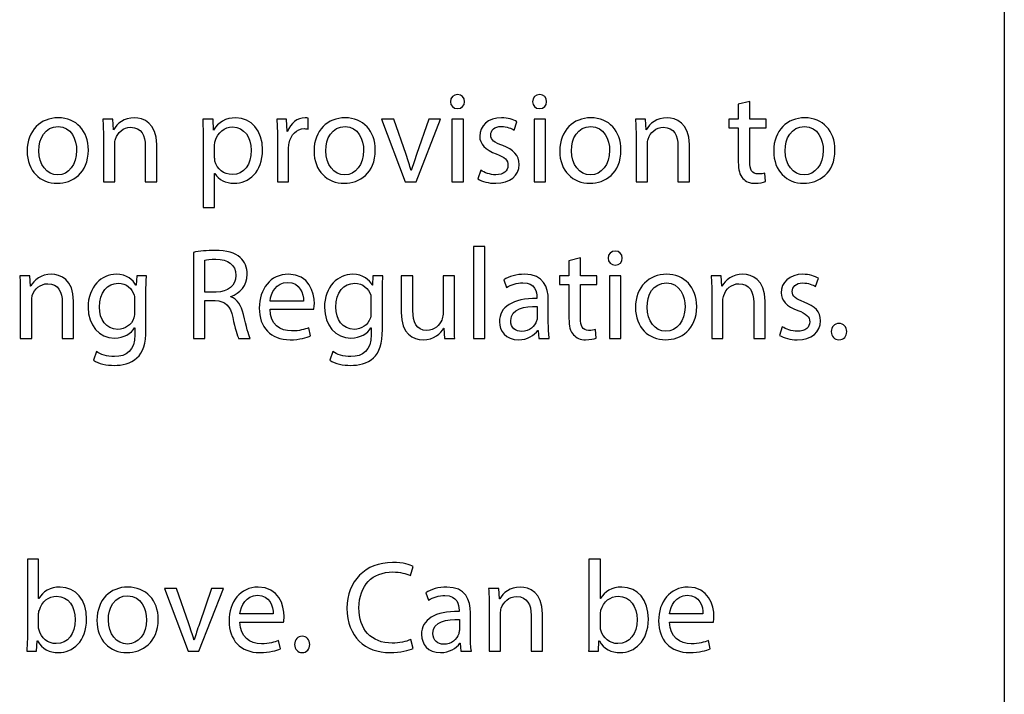
# Model space of a CAD drawing. Units: millimetres. Extents: x 10 to 1179, y 10 to 831.
# Drawn here: x 1147 to 1179, y 76 to 98 of the extents above; entities that cross this region are included whole.
import ezdxf

# ---------------------------------------------------------------- set-up
doc = ezdxf.new("R2010")
doc.units = ezdxf.units.MM
doc.layers.get('0').update_dxf_attribs({"linetype": 'CONTINUOUS'})

msp = doc.modelspace()

# ---------------------------------------------------------------- linework, layer by layer
at = {"color": 0}
for p, q in [((1179.17, 831.173), (1179.17, 10.1768)), ((1179.17, 151.491), (1179.17, 10.1768)), ((1161.41, 95.3752), (1161.41, 95.3752)), ((1164.08, 95.3752), (1164.08, 95.3752)), ((1170.9, 95.1548), (1170.53, 95.0613)), ((1170.53, 95.0613), (1170.53, 94.5706)), ((1170.9, 94.5706), (1170.9, 95.1548)), ((1148.44, 94.6203), (1148.44, 94.6203)), ((1150.21, 94.5706), (1149.89, 94.5706)), ((1150.24, 94.2344), (1150.21, 94.5706)), ((1153.47, 94.5706), (1153.14, 94.5706)), ((1153.48, 94.2234), (1153.47, 94.5706)), ((1155.86, 94.5706), (1155.54, 94.5706)), ((1155.88, 94.1737), (1155.86, 94.5706)), ((1156.56, 94.2566), (1156.56, 94.6037)), ((1157.76, 94.6203), (1157.76, 94.6203)), ((1158.94, 94.5706), (1159.71, 92.5368)), ((1159.34, 94.5706), (1158.94, 94.5706)), ((1159.74, 93.4297), (1159.34, 94.5706)), ((1160.07, 92.5368), (1160.86, 94.5706)), ((1160.48, 94.5706), (1160.08, 93.4297)), ((1160.86, 94.5706), (1160.48, 94.5706)), ((1161.6, 94.5706), (1161.23, 94.5706)), ((1161.23, 94.5706), (1161.23, 92.5368)), ((1161.6, 92.5368), (1161.6, 94.5706)), ((1163.25, 94.2234), (1163.34, 94.4933)), ((1164.27, 94.5706), (1163.9, 94.5706)), ((1163.9, 94.5706), (1163.9, 92.5368)), ((1164.27, 92.5368), (1164.27, 94.5706)), ((1165.74, 94.6203), (1165.74, 94.6203)), ((1167.52, 94.5706), (1167.19, 94.5706)), ((1167.54, 94.2344), (1167.52, 94.5706)), ((1170.53, 94.5706), (1170.22, 94.5706)), ((1170.22, 94.5706), (1170.22, 94.2894)), ((1171.43, 94.5706), (1170.9, 94.5706)), ((1171.43, 94.2894), (1171.43, 94.5706)), ((1172.69, 94.6203), (1172.69, 94.6203)), ((1148.44, 94.3391), (1148.44, 94.3391)), ((1150.24, 94.2344), (1150.24, 94.2344)), ((1153.49, 94.2234), (1153.48, 94.2234)), ((1155.89, 94.1737), (1155.88, 94.1737)), ((1157.76, 94.3391), (1157.76, 94.3391)), ((1165.74, 94.3391), (1165.74, 94.3391)), ((1167.54, 94.2344), (1167.54, 94.2344)), ((1170.22, 94.2894), (1170.53, 94.2894)), ((1170.53, 94.2894), (1170.53, 93.1817)), ((1170.9, 93.1926), (1170.9, 94.2894)), ((1170.9, 94.2894), (1171.43, 94.2894)), ((1172.68, 94.3391), (1172.68, 94.3391)), ((1149.91, 94.0195), (1149.91, 92.5368)), ((1150.28, 92.5368), (1150.28, 93.7602)), ((1151.27, 93.7108), (1151.27, 92.5368)), ((1151.64, 92.5368), (1151.64, 93.7493)), ((1153.15, 93.9091), (1153.15, 91.7042)), ((1153.52, 93.3633), (1153.52, 93.7161)), ((1155.56, 93.9366), (1155.56, 92.5368)), ((1167.21, 94.0195), (1167.21, 92.5368)), ((1167.58, 92.5368), (1167.58, 93.7602)), ((1168.57, 93.7108), (1168.57, 92.5368)), ((1168.94, 92.5368), (1168.94, 93.7493)), ((1155.92, 92.5368), (1155.92, 93.6226)), ((1153.52, 91.7042), (1153.52, 92.8123)), ((1153.52, 92.8123), (1153.53, 92.8123)), ((1159.91, 92.9058), (1159.9, 92.9058)), ((1162.17, 92.9171), (1162.07, 92.6359)), ((1171.41, 92.5477), (1171.39, 92.8232)), ((1149.91, 92.5368), (1150.28, 92.5368)), ((1151.27, 92.5368), (1151.64, 92.5368)), ((1155.56, 92.5368), (1155.92, 92.5368)), ((1159.71, 92.5368), (1160.07, 92.5368)), ((1161.23, 92.5368), (1161.6, 92.5368)), ((1163.9, 92.5368), (1164.27, 92.5368)), ((1167.21, 92.5368), (1167.58, 92.5368)), ((1168.57, 92.5368), (1168.94, 92.5368)), ((1153.15, 91.7042), (1153.52, 91.7042)), ((1152.83, 90.2504), (1152.83, 87.4557)), ((1162.3, 90.4434), (1161.93, 90.4434)), ((1161.93, 90.4434), (1161.93, 87.4557)), ((1162.3, 87.4557), (1162.3, 90.4434)), ((1166.53, 90.2945), (1166.53, 90.2945)), ((1153.2, 88.9607), (1153.2, 89.9968)), ((1165.4, 90.074), (1165.03, 89.9806)), ((1165.03, 89.9806), (1165.03, 89.4898)), ((1165.4, 89.4898), (1165.4, 90.074)), ((1147.52, 89.4898), (1147.19, 89.4898)), ((1147.54, 89.1536), (1147.52, 89.4898)), ((1150.99, 89.4898), (1150.97, 89.1868)), ((1151.31, 89.4898), (1150.99, 89.4898)), ((1158.66, 89.4898), (1158.65, 89.1868)), ((1158.99, 89.4898), (1158.66, 89.4898)), ((1159.96, 89.4898), (1159.58, 89.4898)), ((1159.58, 89.4898), (1159.58, 88.2992)), ((1159.96, 88.3652), (1159.96, 89.4898)), ((1161.31, 89.4898), (1160.94, 89.4898)), ((1160.94, 89.4898), (1160.94, 88.2442)), ((1161.31, 88.0124), (1161.31, 89.4898)), ((1162.91, 89.3576), (1163, 89.1148)), ((1165.03, 89.4898), (1164.72, 89.4898)), ((1164.72, 89.4898), (1164.72, 89.2087)), ((1165.93, 89.4898), (1165.4, 89.4898)), ((1165.93, 89.2087), (1165.93, 89.4898)), ((1166.72, 89.4898), (1166.35, 89.4898)), ((1166.35, 89.4898), (1166.35, 87.4557)), ((1166.72, 87.4557), (1166.72, 89.4898)), ((1168.2, 89.5396), (1168.2, 89.5396)), ((1168.2, 89.2584), (1168.2, 89.2584)), ((1169.97, 89.4898), (1169.65, 89.4898)), ((1169.99, 89.1536), (1169.97, 89.4898)), ((1173.04, 89.1427), (1173.13, 89.4126)), ((1147.21, 88.9385), (1147.21, 87.4557)), ((1147.55, 89.1536), (1147.54, 89.1536)), ((1150.97, 89.1868), (1150.96, 89.1868)), ((1151.29, 87.7478), (1151.29, 88.9332)), ((1153.57, 88.9607), (1153.2, 88.9607)), ((1158.65, 89.1868), (1158.64, 89.1868)), ((1158.97, 87.7478), (1158.97, 88.9332)), ((1164.72, 89.2087), (1165.03, 89.2087)), ((1165.03, 89.2087), (1165.03, 88.1006)), ((1165.4, 88.1119), (1165.4, 89.2087)), ((1165.4, 89.2087), (1165.93, 89.2087)), ((1169.67, 88.9385), (1169.67, 87.4557)), ((1170, 89.1536), (1169.99, 89.1536)), ((1147.58, 87.4557), (1147.58, 88.6795)), ((1148.57, 88.6298), (1148.57, 87.4557)), ((1148.94, 87.4557), (1148.94, 88.6686)), ((1150.92, 88.6905), (1150.92, 88.3211)), ((1153.2, 87.4557), (1153.2, 88.6852)), ((1153.2, 88.6852), (1153.54, 88.6852)), ((1154.05, 88.8062), (1154.05, 88.8175)), ((1156.41, 88.6686), (1155.32, 88.6686)), ((1158.6, 88.6905), (1158.6, 88.3211)), ((1163.99, 88.7952), (1163.99, 88.7511)), ((1164.36, 87.9408), (1164.36, 88.707)), ((1170.03, 87.4557), (1170.03, 88.6795)), ((1171.03, 88.6298), (1171.03, 87.4557)), ((1171.4, 87.4557), (1171.4, 88.6686)), ((1155.32, 88.404), (1156.74, 88.404)), ((1164, 88.4922), (1164, 88.1394)), ((1150.92, 87.8032), (1150.93, 87.8032)), ((1150.93, 87.8032), (1150.93, 87.5771)), ((1156.64, 87.5386), (1156.58, 87.8032)), ((1158.6, 87.8032), (1158.61, 87.8032)), ((1158.61, 87.8032), (1158.61, 87.5771)), ((1160.96, 87.7866), (1160.97, 87.7866)), ((1160.97, 87.7866), (1160.99, 87.4557)), ((1164.02, 87.715), (1164.03, 87.715)), ((1164.03, 87.715), (1164.05, 87.4557)), ((1165.91, 87.467), (1165.89, 87.7425)), ((1171.96, 87.836), (1171.87, 87.5552)), ((1147.21, 87.4557), (1147.58, 87.4557)), ((1148.57, 87.4557), (1148.94, 87.4557)), ((1152.83, 87.4557), (1153.2, 87.4557)), ((1154.3, 87.4557), (1154.68, 87.4557)), ((1160.99, 87.4557), (1161.32, 87.4557)), ((1161.93, 87.4557), (1162.3, 87.4557)), ((1164.05, 87.4557), (1164.39, 87.4557)), ((1166.35, 87.4557), (1166.72, 87.4557)), ((1169.67, 87.4557), (1170.03, 87.4557)), ((1171.03, 87.4557), (1171.4, 87.4557)), ((1173.8, 87.4116), (1173.8, 87.4116)), ((1149.68, 87.026), (1149.59, 86.7449)), ((1157.36, 87.026), (1157.26, 86.7449)), ((1147.8, 80.2845), (1147.44, 80.2845)), ((1147.44, 80.2845), (1147.44, 77.8207)), ((1147.8, 79.0056), (1147.8, 80.2845)), ((1166.05, 80.2845), (1165.68, 80.2845)), ((1165.68, 80.2845), (1165.68, 77.8207)), ((1166.05, 79.0056), (1166.05, 80.2845)), ((1159.88, 79.7553), (1159.97, 80.053)), ((1150.7, 79.3806), (1150.7, 79.3806)), ((1151.89, 79.3309), (1152.66, 77.2968)), ((1152.28, 79.3309), (1151.89, 79.3309)), ((1152.68, 78.19), (1152.28, 79.3309)), ((1153.01, 77.2968), (1153.81, 79.3309)), ((1153.42, 79.3309), (1153.03, 78.19)), ((1153.81, 79.3309), (1153.42, 79.3309)), ((1162.75, 79.3309), (1162.42, 79.3309)), ((1162.77, 78.9947), (1162.75, 79.3309)), ((1147.81, 79.0056), (1147.8, 79.0056)), ((1150.7, 79.0995), (1150.7, 79.0995)), ((1160.38, 79.1986), (1160.47, 78.9563)), ((1162.78, 78.9947), (1162.77, 78.9947)), ((1166.06, 79.0056), (1166.05, 79.0056)), ((1162.44, 78.7799), (1162.44, 77.2968)), ((1147.8, 78.1128), (1147.8, 78.4765)), ((1155.42, 78.5096), (1154.34, 78.5096)), ((1161.46, 78.6363), (1161.46, 78.5922)), ((1161.83, 77.7819), (1161.83, 78.5481)), ((1162.81, 77.2968), (1162.81, 78.5206)), ((1163.8, 78.4712), (1163.8, 77.2968)), ((1164.17, 77.2968), (1164.17, 78.5096)), ((1166.05, 78.1128), (1166.05, 78.4765)), ((1169.38, 78.5096), (1168.3, 78.5096)), ((1154.34, 78.2451), (1155.76, 78.2451)), ((1161.47, 78.3332), (1161.47, 77.9805)), ((1168.3, 78.2451), (1169.72, 78.2451)), ((1147.74, 77.2968), (1147.76, 77.6333)), ((1147.76, 77.6333), (1147.77, 77.6333)), ((1152.86, 77.6661), (1152.85, 77.6661)), ((1155.66, 77.3797), (1155.6, 77.6443)), ((1159.97, 77.3906), (1159.89, 77.6774)), ((1161.49, 77.5561), (1161.5, 77.5561)), ((1161.5, 77.5561), (1161.52, 77.2968)), ((1165.99, 77.2968), (1166, 77.6333)), ((1166, 77.6333), (1166.02, 77.6333)), ((1169.62, 77.3797), (1169.56, 77.6443)), ((1147.42, 77.2968), (1147.74, 77.2968)), ((1152.66, 77.2968), (1153.01, 77.2968)), ((1156.36, 77.2527), (1156.36, 77.2527)), ((1161.52, 77.2968), (1161.86, 77.2968)), ((1162.44, 77.2968), (1162.81, 77.2968)), ((1163.8, 77.2968), (1164.17, 77.2968)), ((1165.67, 77.2968), (1165.99, 77.2968))]:
    msp.add_line(p, q, dxfattribs=at)
for points in [[(1161.41, 95.3752), (1161.28, 95.3752), (1161.18, 95.2761), (1161.18, 95.1438)], [(1161.64, 95.1438), (1161.64, 95.2761), (1161.55, 95.3752), (1161.41, 95.3752)], [(1164.08, 95.3752), (1163.94, 95.3752), (1163.85, 95.2761), (1163.85, 95.1438)], [(1164.3, 95.1438), (1164.3, 95.2761), (1164.22, 95.3752), (1164.08, 95.3752)], [(1161.18, 95.1438), (1161.18, 95.0172), (1161.27, 94.918), (1161.41, 94.918)], [(1161.41, 94.918), (1161.55, 94.918), (1161.64, 95.0172), (1161.64, 95.1438)], [(1163.85, 95.1438), (1163.85, 95.0172), (1163.94, 94.918), (1164.07, 94.918)], [(1164.07, 94.918), (1164.22, 94.918), (1164.31, 95.0172), (1164.3, 95.1438)], [(1148.44, 94.6203), (1147.88, 94.6203), (1147.43, 94.2178), (1147.43, 93.5397)], [(1149.42, 93.5729), (1149.42, 94.1959), (1149.03, 94.6203), (1148.44, 94.6203)], [(1149.89, 94.5706), (1149.9, 94.4051), (1149.91, 94.2287), (1149.91, 94.0195)], [(1150.92, 94.6203), (1150.58, 94.6203), (1150.35, 94.4273), (1150.24, 94.2344)], [(1151.64, 93.7493), (1151.64, 94.4492), (1151.2, 94.6203), (1150.92, 94.6203)], [(1153.14, 94.5706), (1153.14, 94.3776), (1153.15, 94.1684), (1153.15, 93.9091)], [(1154.21, 94.6203), (1153.88, 94.6203), (1153.64, 94.4714), (1153.49, 94.2234)], [(1155.08, 93.5838), (1155.08, 94.2012), (1154.71, 94.6203), (1154.21, 94.6203)], [(1155.54, 94.5706), (1155.56, 94.3832), (1155.56, 94.1793), (1155.56, 93.9366)], [(1156.46, 94.6203), (1156.21, 94.6203), (1155.99, 94.4439), (1155.89, 94.1737)], [(1156.56, 94.6037), (1156.53, 94.6146), (1156.5, 94.6203), (1156.46, 94.6203)], [(1157.76, 94.6203), (1157.2, 94.6203), (1156.75, 94.2178), (1156.75, 93.5397)], [(1158.74, 93.5729), (1158.74, 94.1959), (1158.35, 94.6203), (1157.76, 94.6203)], [(1162.84, 94.6203), (1162.4, 94.6203), (1162.13, 94.3501), (1162.13, 94.0195)], [(1163.34, 94.4933), (1163.22, 94.5596), (1163.04, 94.6203), (1162.84, 94.6203)], [(1165.74, 94.6203), (1165.18, 94.6203), (1164.73, 94.2178), (1164.73, 93.5397)], [(1166.72, 93.5729), (1166.72, 94.1959), (1166.33, 94.6203), (1165.74, 94.6203)], [(1167.19, 94.5706), (1167.2, 94.4051), (1167.21, 94.2287), (1167.21, 94.0195)], [(1168.22, 94.6203), (1167.88, 94.6203), (1167.65, 94.4273), (1167.54, 94.2344)], [(1168.94, 93.7493), (1168.94, 94.4492), (1168.5, 94.6203), (1168.22, 94.6203)], [(1172.69, 94.6203), (1172.13, 94.6203), (1171.68, 94.2178), (1171.68, 93.5397)], [(1173.67, 93.5729), (1173.67, 94.1959), (1173.27, 94.6203), (1172.69, 94.6203)], [(1147.81, 93.551), (1147.81, 93.9366), (1148, 94.3391), (1148.44, 94.3391)], [(1148.44, 94.3391), (1148.87, 94.3391), (1149.04, 93.9038), (1149.04, 93.5563)], [(1150.3, 93.9313), (1150.37, 94.1405), (1150.55, 94.3116), (1150.79, 94.3116)], [(1150.79, 94.3116), (1151.15, 94.3116), (1151.27, 94.0361), (1151.27, 93.7108)], [(1153.54, 93.865), (1153.62, 94.1405), (1153.85, 94.3225), (1154.1, 94.3225)], [(1154.1, 94.3225), (1154.49, 94.3225), (1154.71, 93.9754), (1154.71, 93.5673)], [(1155.94, 93.7934), (1155.99, 94.0689), (1156.18, 94.2675), (1156.44, 94.2675)], [(1156.44, 94.2675), (1156.49, 94.2675), (1156.53, 94.2675), (1156.56, 94.2566)], [(1157.13, 93.551), (1157.13, 93.9366), (1157.32, 94.3391), (1157.76, 94.3391)], [(1157.76, 94.3391), (1158.19, 94.3391), (1158.36, 93.9038), (1158.36, 93.5563)], [(1162.49, 94.0636), (1162.49, 94.2125), (1162.61, 94.3391), (1162.83, 94.3391)], [(1162.88, 93.7161), (1162.61, 93.8209), (1162.49, 93.8925), (1162.49, 94.0636)], [(1162.83, 94.3391), (1163.02, 94.3391), (1163.16, 94.2728), (1163.25, 94.2234)], [(1165.11, 93.551), (1165.11, 93.9366), (1165.3, 94.3391), (1165.74, 94.3391)], [(1165.74, 94.3391), (1166.17, 94.3391), (1166.35, 93.9038), (1166.35, 93.5563)], [(1167.6, 93.9313), (1167.67, 94.1405), (1167.85, 94.3116), (1168.1, 94.3116)], [(1168.1, 94.3116), (1168.45, 94.3116), (1168.57, 94.0361), (1168.57, 93.7108)], [(1172.05, 93.551), (1172.05, 93.9366), (1172.24, 94.3391), (1172.68, 94.3391)], [(1172.68, 94.3391), (1173.12, 94.3391), (1173.29, 93.9038), (1173.29, 93.5563)], [(1150.28, 93.7602), (1150.28, 93.8209), (1150.28, 93.8872), (1150.3, 93.9313)], [(1153.52, 93.7161), (1153.52, 93.7659), (1153.53, 93.8209), (1153.54, 93.865)], [(1155.92, 93.6226), (1155.92, 93.6833), (1155.93, 93.7436), (1155.94, 93.7934)], [(1162.13, 94.0195), (1162.13, 93.7768), (1162.31, 93.5729), (1162.67, 93.4462)], [(1163.41, 93.1044), (1163.41, 93.4074), (1163.23, 93.5838), (1162.88, 93.7161)], [(1167.58, 93.7602), (1167.58, 93.8209), (1167.58, 93.8872), (1167.6, 93.9313)], [(1147.43, 93.5397), (1147.43, 92.8949), (1147.86, 92.4927), (1148.41, 92.4927)], [(1148.43, 92.7682), (1148.06, 92.7682), (1147.81, 93.1044), (1147.81, 93.551)], [(1148.41, 92.4927), (1148.9, 92.4927), (1149.42, 92.8176), (1149.42, 93.5729)], [(1149.04, 93.5563), (1149.04, 93.0988), (1148.78, 92.7682), (1148.43, 92.7682)], [(1154.71, 93.5673), (1154.71, 93.0988), (1154.48, 92.7791), (1154.09, 92.7791)], [(1154.15, 92.4927), (1154.63, 92.4927), (1155.08, 92.8508), (1155.08, 93.5838)], [(1156.75, 93.5397), (1156.75, 92.8949), (1157.18, 92.4927), (1157.73, 92.4927)], [(1157.75, 92.7682), (1157.38, 92.7682), (1157.13, 93.1044), (1157.13, 93.551)], [(1157.73, 92.4927), (1158.22, 92.4927), (1158.74, 92.8176), (1158.74, 93.5729)], [(1158.36, 93.5563), (1158.36, 93.0988), (1158.1, 92.7682), (1157.75, 92.7682)], [(1159.9, 92.9058), (1159.86, 93.0769), (1159.8, 93.2423), (1159.74, 93.4297)], [(1160.08, 93.4297), (1160.01, 93.2423), (1159.96, 93.0769), (1159.91, 92.9058)], [(1162.67, 93.4462), (1162.95, 93.3415), (1163.05, 93.2476), (1163.05, 93.0712)], [(1164.73, 93.5397), (1164.73, 92.8949), (1165.16, 92.4927), (1165.71, 92.4927)], [(1165.73, 92.7682), (1165.36, 92.7682), (1165.11, 93.1044), (1165.11, 93.551)], [(1165.71, 92.4927), (1166.2, 92.4927), (1166.72, 92.8176), (1166.72, 93.5729)], [(1166.35, 93.5563), (1166.35, 93.0988), (1166.08, 92.7682), (1165.73, 92.7682)], [(1171.68, 93.5397), (1171.68, 92.8949), (1172.1, 92.4927), (1172.65, 92.4927)], [(1172.67, 92.7682), (1172.31, 92.7682), (1172.05, 93.1044), (1172.05, 93.551)], [(1172.65, 92.4927), (1173.14, 92.4927), (1173.67, 92.8176), (1173.67, 93.5729)], [(1173.29, 93.5563), (1173.29, 93.0988), (1173.02, 92.7682), (1172.67, 92.7682)], [(1153.53, 93.2145), (1153.53, 93.2586), (1153.52, 93.3083), (1153.52, 93.3633)], [(1154.09, 92.7791), (1153.82, 92.7791), (1153.6, 92.9555), (1153.53, 93.2145)], [(1162.65, 92.4927), (1163.13, 92.4927), (1163.41, 92.746), (1163.41, 93.1044)], [(1163.05, 93.0712), (1163.05, 92.9005), (1162.92, 92.7682), (1162.65, 92.7682)], [(1170.53, 93.1817), (1170.53, 92.939), (1170.57, 92.7573), (1170.68, 92.6525)], [(1171.18, 92.7957), (1170.97, 92.7957), (1170.9, 92.939), (1170.9, 93.1926)], [(1153.53, 92.8123), (1153.65, 92.6084), (1153.88, 92.4927), (1154.15, 92.4927)], [(1162.65, 92.7682), (1162.47, 92.7682), (1162.28, 92.8455), (1162.17, 92.9171)], [(1171.39, 92.8232), (1171.34, 92.8123), (1171.27, 92.7957), (1171.18, 92.7957)], [(1162.07, 92.6359), (1162.22, 92.5477), (1162.42, 92.4927), (1162.65, 92.4927)], [(1170.68, 92.6525), (1170.77, 92.5477), (1170.9, 92.4927), (1171.08, 92.4927)], [(1171.08, 92.4927), (1171.22, 92.4927), (1171.34, 92.5146), (1171.41, 92.5477)], [(1153.53, 90.3111), (1153.28, 90.3111), (1153.02, 90.2892), (1152.83, 90.2504)], [(1154.35, 90.0797), (1154.18, 90.2395), (1153.92, 90.3111), (1153.53, 90.3111)], [(1166.53, 90.2945), (1166.4, 90.2945), (1166.3, 90.1954), (1166.3, 90.0631)], [(1166.76, 90.0631), (1166.76, 90.1954), (1166.67, 90.2945), (1166.53, 90.2945)], [(1153.2, 89.9968), (1153.26, 90.0134), (1153.38, 90.0299), (1153.56, 90.0299)], [(1153.56, 90.0299), (1153.95, 90.0247), (1154.21, 89.8645), (1154.21, 89.5008)], [(1154.58, 89.5396), (1154.58, 89.7601), (1154.5, 89.9527), (1154.35, 90.0797)], [(1166.3, 90.0631), (1166.3, 89.9365), (1166.4, 89.837), (1166.53, 89.837)], [(1166.53, 89.837), (1166.67, 89.837), (1166.77, 89.9365), (1166.76, 90.0631)], [(1147.19, 89.4898), (1147.21, 89.3244), (1147.21, 89.148), (1147.21, 88.9385)], [(1148.22, 89.5396), (1147.89, 89.5396), (1147.65, 89.3466), (1147.55, 89.1536)], [(1147.6, 88.8503), (1147.67, 89.0598), (1147.85, 89.2309), (1148.1, 89.2309)], [(1148.1, 89.2309), (1148.45, 89.2309), (1148.57, 88.955), (1148.57, 88.6298)], [(1148.94, 88.6686), (1148.94, 89.3685), (1148.51, 89.5396), (1148.22, 89.5396)], [(1150.32, 89.5396), (1149.86, 89.5396), (1149.41, 89.148), (1149.41, 88.459)], [(1149.78, 88.4756), (1149.78, 88.9497), (1150.04, 89.2471), (1150.39, 89.2471)], [(1150.96, 89.1868), (1150.87, 89.3519), (1150.68, 89.5396), (1150.32, 89.5396)], [(1150.39, 89.2471), (1150.66, 89.2471), (1150.84, 89.0707), (1150.91, 88.8559)], [(1151.29, 88.9332), (1151.29, 89.1812), (1151.3, 89.3466), (1151.31, 89.4898)], [(1154.21, 89.5008), (1154.21, 89.1755), (1153.96, 88.9607), (1153.57, 88.9607)], [(1154.05, 88.8175), (1154.34, 88.9166), (1154.58, 89.1702), (1154.58, 89.5396)], [(1155.92, 89.5396), (1155.33, 89.5396), (1154.97, 89.0545), (1154.97, 88.4424)], [(1155.32, 88.6686), (1155.35, 88.9275), (1155.52, 89.275), (1155.89, 89.275)], [(1155.89, 89.275), (1156.3, 89.275), (1156.41, 88.9056), (1156.41, 88.6686)], [(1156.76, 88.5804), (1156.76, 88.955), (1156.59, 89.5396), (1155.92, 89.5396)], [(1158, 89.5396), (1157.54, 89.5396), (1157.09, 89.148), (1157.09, 88.459)], [(1157.46, 88.4756), (1157.46, 88.9497), (1157.71, 89.2471), (1158.07, 89.2471)], [(1158.64, 89.1868), (1158.55, 89.3519), (1158.35, 89.5396), (1158, 89.5396)], [(1158.07, 89.2471), (1158.34, 89.2471), (1158.52, 89.0707), (1158.59, 88.8559)], [(1158.97, 88.9332), (1158.97, 89.1812), (1158.98, 89.3466), (1158.99, 89.4898)], [(1163.59, 89.5396), (1163.33, 89.5396), (1163.08, 89.4676), (1162.91, 89.3576)], [(1163, 89.1148), (1163.15, 89.203), (1163.34, 89.2637), (1163.53, 89.2637)], [(1163.53, 89.2637), (1163.94, 89.2637), (1163.99, 88.9607), (1163.99, 88.7952)], [(1164.36, 88.707), (1164.36, 89.1148), (1164.21, 89.5396), (1163.59, 89.5396)], [(1168.2, 89.5396), (1167.64, 89.5396), (1167.19, 89.1371), (1167.19, 88.459)], [(1167.57, 88.47), (1167.57, 88.8559), (1167.75, 89.2584), (1168.2, 89.2584)], [(1169.18, 88.4922), (1169.18, 89.1148), (1168.78, 89.5396), (1168.2, 89.5396)], [(1168.2, 89.2584), (1168.63, 89.2584), (1168.8, 88.8227), (1168.8, 88.4756)], [(1169.65, 89.4898), (1169.66, 89.3244), (1169.67, 89.148), (1169.67, 88.9385)], [(1170.68, 89.5396), (1170.34, 89.5396), (1170.11, 89.3466), (1170, 89.1536)], [(1170.06, 88.8503), (1170.12, 89.0598), (1170.31, 89.2309), (1170.55, 89.2309)], [(1170.55, 89.2309), (1170.9, 89.2309), (1171.03, 88.955), (1171.03, 88.6298)], [(1171.4, 88.6686), (1171.4, 89.3685), (1170.96, 89.5396), (1170.68, 89.5396)], [(1172.63, 89.5396), (1172.19, 89.5396), (1171.92, 89.2694), (1171.92, 88.9385)], [(1172.28, 88.9825), (1172.28, 89.1314), (1172.4, 89.2584), (1172.62, 89.2584)], [(1172.62, 89.2584), (1172.81, 89.2584), (1172.95, 89.1921), (1173.04, 89.1427)], [(1173.13, 89.4126), (1173.02, 89.4789), (1172.83, 89.5396), (1172.63, 89.5396)], [(1171.92, 88.9385), (1171.92, 88.6961), (1172.1, 88.4922), (1172.46, 88.3652)], [(1172.67, 88.6354), (1172.4, 88.7402), (1172.28, 88.8118), (1172.28, 88.9825)], [(1147.58, 88.6795), (1147.58, 88.7402), (1147.59, 88.8062), (1147.6, 88.8503)], [(1150.91, 88.8559), (1150.92, 88.8062), (1150.92, 88.7511), (1150.92, 88.6905)], [(1153.54, 88.6852), (1153.87, 88.6686), (1154.03, 88.5254), (1154.11, 88.1338)], [(1154.46, 88.2329), (1154.39, 88.5306), (1154.26, 88.7293), (1154.05, 88.8062)], [(1158.59, 88.8559), (1158.6, 88.8062), (1158.6, 88.7511), (1158.6, 88.6905)], [(1163.99, 88.7511), (1163.21, 88.7568), (1162.77, 88.4865), (1162.77, 87.9962)], [(1170.03, 88.6795), (1170.03, 88.7402), (1170.04, 88.8062), (1170.06, 88.8503)], [(1173.2, 88.0237), (1173.2, 88.3267), (1173.02, 88.5031), (1172.67, 88.6354)], [(1149.41, 88.459), (1149.41, 87.8914), (1149.77, 87.467), (1150.27, 87.467)], [(1150.38, 87.7478), (1149.99, 87.7478), (1149.78, 88.0787), (1149.78, 88.4756)], [(1150.92, 88.3211), (1150.92, 88.2608), (1150.92, 88.1888), (1150.9, 88.1228)], [(1154.97, 88.4424), (1154.97, 87.8251), (1155.34, 87.4116), (1155.97, 87.4116)], [(1156.02, 87.6984), (1155.65, 87.6984), (1155.33, 87.908), (1155.32, 88.404)], [(1156.74, 88.404), (1156.75, 88.4424), (1156.76, 88.5031), (1156.76, 88.5804)], [(1157.09, 88.459), (1157.09, 87.8914), (1157.45, 87.467), (1157.95, 87.467)], [(1158.06, 87.7478), (1157.67, 87.7478), (1157.46, 88.0787), (1157.46, 88.4756)], [(1158.6, 88.3211), (1158.6, 88.2608), (1158.6, 88.1888), (1158.58, 88.1228)], [(1159.58, 88.2992), (1159.58, 87.588), (1159.97, 87.4116), (1160.29, 87.4116)], [(1160.41, 87.715), (1160.07, 87.715), (1159.96, 87.9796), (1159.96, 88.3652)], [(1163.14, 88.0346), (1163.14, 88.4315), (1163.6, 88.5031), (1164, 88.4922)], [(1167.19, 88.459), (1167.19, 87.8141), (1167.62, 87.4116), (1168.17, 87.4116)], [(1168.18, 87.6875), (1167.82, 87.6875), (1167.57, 88.0237), (1167.57, 88.47)], [(1168.17, 87.4116), (1168.66, 87.4116), (1169.18, 87.7369), (1169.18, 88.4922)], [(1168.8, 88.4756), (1168.8, 88.0181), (1168.54, 87.6875), (1168.18, 87.6875)], [(1172.46, 88.3652), (1172.74, 88.2608), (1172.85, 88.1669), (1172.85, 87.9905)], [(1150.9, 88.1228), (1150.82, 87.8914), (1150.61, 87.7478), (1150.38, 87.7478)], [(1154.11, 88.1338), (1154.19, 87.781), (1154.25, 87.533), (1154.3, 87.4557)], [(1154.68, 87.4557), (1154.62, 87.5661), (1154.55, 87.836), (1154.46, 88.2329)], [(1158.58, 88.1228), (1158.5, 87.8914), (1158.29, 87.7478), (1158.06, 87.7478)], [(1160.9, 88.0512), (1160.83, 87.8914), (1160.66, 87.715), (1160.41, 87.715)], [(1160.94, 88.2442), (1160.94, 88.1726), (1160.92, 88.1063), (1160.9, 88.0512)], [(1161.32, 87.4557), (1161.31, 87.6155), (1161.31, 87.8032), (1161.31, 88.0124)], [(1162.77, 87.9962), (1162.77, 87.6984), (1162.98, 87.4116), (1163.39, 87.4116)], [(1163.49, 87.6819), (1163.3, 87.6819), (1163.14, 87.7976), (1163.14, 88.0346)], [(1163.98, 88.0237), (1163.92, 87.8526), (1163.75, 87.6819), (1163.49, 87.6819)], [(1164, 88.1394), (1164, 88.1006), (1163.99, 88.0622), (1163.98, 88.0237)], [(1165.03, 88.1006), (1165.03, 87.8582), (1165.07, 87.6762), (1165.18, 87.5714)], [(1165.67, 87.715), (1165.47, 87.715), (1165.4, 87.8582), (1165.4, 88.1119)], [(1172.44, 87.4116), (1172.92, 87.4116), (1173.2, 87.6653), (1173.2, 88.0237)], [(1172.85, 87.9905), (1172.85, 87.8198), (1172.72, 87.6875), (1172.45, 87.6875)], [(1150.27, 87.467), (1150.59, 87.467), (1150.81, 87.6155), (1150.92, 87.8032)], [(1151, 86.8218), (1151.2, 86.9982), (1151.29, 87.285), (1151.29, 87.7478)], [(1156.58, 87.8032), (1156.44, 87.7478), (1156.28, 87.6984), (1156.02, 87.6984)], [(1157.95, 87.467), (1158.26, 87.467), (1158.49, 87.6155), (1158.6, 87.8032)], [(1158.68, 86.8218), (1158.88, 86.9982), (1158.97, 87.285), (1158.97, 87.7478)], [(1160.29, 87.4116), (1160.65, 87.4116), (1160.86, 87.6268), (1160.96, 87.7866)], [(1163.39, 87.4116), (1163.68, 87.4116), (1163.9, 87.5552), (1164.02, 87.715)], [(1164.39, 87.4557), (1164.37, 87.5937), (1164.36, 87.7644), (1164.36, 87.9408)], [(1165.89, 87.7425), (1165.84, 87.7316), (1165.77, 87.715), (1165.67, 87.715)], [(1172.45, 87.6875), (1172.26, 87.6875), (1172.07, 87.7644), (1171.96, 87.836)], [(1173.8, 87.9408), (1173.66, 87.9408), (1173.55, 87.8307), (1173.55, 87.6762)], [(1173.55, 87.6762), (1173.55, 87.522), (1173.65, 87.4116), (1173.8, 87.4116)], [(1174.05, 87.6762), (1174.05, 87.8307), (1173.95, 87.9408), (1173.8, 87.9408)], [(1173.8, 87.4116), (1173.96, 87.4116), (1174.05, 87.522), (1174.05, 87.6762)], [(1150.93, 87.5771), (1150.93, 87.0645), (1150.66, 86.8659), (1150.27, 86.8659)], [(1155.97, 87.4116), (1156.29, 87.4116), (1156.51, 87.4832), (1156.64, 87.5386)], [(1158.61, 87.5771), (1158.61, 87.0645), (1158.33, 86.8659), (1157.95, 86.8659)], [(1165.18, 87.5714), (1165.27, 87.467), (1165.4, 87.4116), (1165.57, 87.4116)], [(1165.57, 87.4116), (1165.72, 87.4116), (1165.84, 87.4339), (1165.91, 87.467)], [(1171.87, 87.5552), (1172.01, 87.467), (1172.22, 87.4116), (1172.44, 87.4116)], [(1150.27, 86.8659), (1150.02, 86.8659), (1149.81, 86.9431), (1149.68, 87.026)], [(1157.95, 86.8659), (1157.7, 86.8659), (1157.49, 86.9431), (1157.36, 87.026)], [(1149.59, 86.7449), (1149.75, 86.6345), (1150.02, 86.5794), (1150.26, 86.5794)], [(1150.26, 86.5794), (1150.52, 86.5794), (1150.8, 86.6345), (1151, 86.8218)], [(1157.26, 86.7449), (1157.43, 86.6345), (1157.7, 86.5794), (1157.94, 86.5794)], [(1157.94, 86.5794), (1158.19, 86.5794), (1158.48, 86.6345), (1158.68, 86.8218)], [(1159.3, 80.1797), (1158.42, 80.1797), (1157.82, 79.5736), (1157.82, 78.6917)], [(1159.97, 80.053), (1159.88, 80.1028), (1159.65, 80.1797), (1159.3, 80.1797)], [(1158.21, 78.7026), (1158.21, 79.4466), (1158.65, 79.871), (1159.31, 79.871)], [(1159.31, 79.871), (1159.55, 79.871), (1159.74, 79.8216), (1159.88, 79.7553)], [(1148.5, 79.3806), (1148.18, 79.3806), (1147.94, 79.2318), (1147.81, 79.0056)], [(1149.36, 78.3389), (1149.37, 78.9563), (1149.01, 79.3806), (1148.5, 79.3806)], [(1150.7, 79.3806), (1150.14, 79.3806), (1149.7, 78.9781), (1149.7, 78.3001)], [(1151.69, 78.3332), (1151.69, 78.9563), (1151.29, 79.3806), (1150.7, 79.3806)], [(1154.94, 79.3806), (1154.35, 79.3806), (1153.99, 78.8956), (1153.99, 78.2835)], [(1155.78, 78.4214), (1155.78, 78.7961), (1155.6, 79.3806), (1154.94, 79.3806)], [(1161.06, 79.3806), (1160.8, 79.3806), (1160.55, 79.309), (1160.38, 79.1986)], [(1161.83, 78.5481), (1161.83, 78.9563), (1161.68, 79.3806), (1161.06, 79.3806)], [(1162.42, 79.3309), (1162.43, 79.1655), (1162.44, 78.9891), (1162.44, 78.7799)], [(1163.45, 79.3806), (1163.12, 79.3806), (1162.88, 79.1877), (1162.78, 78.9947)], [(1164.17, 78.5096), (1164.17, 79.2095), (1163.74, 79.3806), (1163.45, 79.3806)], [(1166.75, 79.3806), (1166.42, 79.3806), (1166.19, 79.2318), (1166.06, 79.0056)], [(1167.61, 78.3389), (1167.61, 78.9563), (1167.26, 79.3806), (1166.75, 79.3806)], [(1168.9, 79.3806), (1168.31, 79.3806), (1167.94, 78.8956), (1167.94, 78.2835)], [(1169.74, 78.4214), (1169.74, 78.7961), (1169.56, 79.3806), (1168.9, 79.3806)], [(1147.83, 78.631), (1147.9, 78.9122), (1148.13, 79.0829), (1148.39, 79.0829)], [(1148.39, 79.0829), (1148.78, 79.0829), (1148.99, 78.7358), (1148.99, 78.3276)], [(1150.07, 78.311), (1150.07, 78.697), (1150.26, 79.0995), (1150.7, 79.0995)], [(1150.7, 79.0995), (1151.14, 79.0995), (1151.31, 78.6638), (1151.31, 78.3167)], [(1154.34, 78.5096), (1154.37, 78.7686), (1154.54, 79.1161), (1154.91, 79.1161)], [(1154.91, 79.1161), (1155.32, 79.1161), (1155.43, 78.7467), (1155.42, 78.5096)], [(1160.47, 78.9563), (1160.61, 79.0444), (1160.81, 79.1048), (1161, 79.1048)], [(1161, 79.1048), (1161.41, 79.1048), (1161.46, 78.8017), (1161.46, 78.6363)], [(1162.83, 78.6917), (1162.9, 78.9009), (1163.08, 79.072), (1163.33, 79.072)], [(1163.33, 79.072), (1163.68, 79.072), (1163.8, 78.7961), (1163.8, 78.4712)], [(1166.07, 78.631), (1166.15, 78.9122), (1166.38, 79.0829), (1166.63, 79.0829)], [(1166.63, 79.0829), (1167.03, 79.0829), (1167.24, 78.7358), (1167.24, 78.3276)], [(1168.3, 78.5096), (1168.33, 78.7686), (1168.5, 79.1161), (1168.87, 79.1161)], [(1168.87, 79.1161), (1169.28, 79.1161), (1169.39, 78.7467), (1169.38, 78.5096)], [(1157.82, 78.6917), (1157.82, 77.76), (1158.42, 77.2527), (1159.22, 77.2527)], [(1159.29, 77.5614), (1158.6, 77.5614), (1158.21, 78.008), (1158.21, 78.7026)], [(1162.81, 78.5206), (1162.81, 78.5813), (1162.82, 78.6476), (1162.83, 78.6917)], [(1147.8, 78.4765), (1147.8, 78.5372), (1147.81, 78.5869), (1147.83, 78.631)], [(1155.76, 78.2451), (1155.77, 78.2835), (1155.78, 78.3442), (1155.78, 78.4214)], [(1161.46, 78.5922), (1160.68, 78.5978), (1160.24, 78.3276), (1160.24, 77.8372)], [(1166.05, 78.4765), (1166.05, 78.5372), (1166.06, 78.5869), (1166.07, 78.631)], [(1169.72, 78.2451), (1169.73, 78.2835), (1169.74, 78.3442), (1169.74, 78.4214)], [(1147.82, 77.9805), (1147.81, 78.0189), (1147.8, 78.0687), (1147.8, 78.1128)], [(1148.99, 78.3276), (1148.99, 77.8591), (1148.76, 77.5451), (1148.38, 77.5451)], [(1148.45, 77.2527), (1148.91, 77.2527), (1149.36, 77.6111), (1149.36, 78.3389)], [(1149.7, 78.3001), (1149.7, 77.6552), (1150.12, 77.2527), (1150.67, 77.2527)], [(1150.69, 77.5286), (1150.33, 77.5286), (1150.07, 77.8648), (1150.07, 78.311)], [(1150.67, 77.2527), (1151.16, 77.2527), (1151.69, 77.578), (1151.69, 78.3332)], [(1151.31, 78.3167), (1151.31, 77.8591), (1151.04, 77.5286), (1150.69, 77.5286)], [(1152.85, 77.6661), (1152.8, 77.8372), (1152.75, 78.0023), (1152.68, 78.19)], [(1153.03, 78.19), (1152.96, 78.0023), (1152.91, 77.8372), (1152.86, 77.6661)], [(1153.99, 78.2835), (1153.99, 77.6661), (1154.36, 77.2527), (1154.99, 77.2527)], [(1155.04, 77.5395), (1154.67, 77.5395), (1154.35, 77.749), (1154.34, 78.2451)], [(1160.61, 77.8757), (1160.61, 78.2726), (1161.07, 78.3442), (1161.47, 78.3332)], [(1166.06, 77.9805), (1166.06, 78.0189), (1166.05, 78.0687), (1166.05, 78.1128)], [(1167.24, 78.3276), (1167.24, 77.8591), (1167.01, 77.5451), (1166.62, 77.5451)], [(1166.7, 77.2527), (1167.15, 77.2527), (1167.61, 77.6111), (1167.61, 78.3389)], [(1167.94, 78.2835), (1167.94, 77.6661), (1168.32, 77.2527), (1168.95, 77.2527)], [(1169, 77.5395), (1168.63, 77.5395), (1168.31, 77.749), (1168.3, 78.2451)], [(1147.44, 77.8207), (1147.44, 77.6443), (1147.43, 77.4347), (1147.42, 77.2968)], [(1148.38, 77.5451), (1148.1, 77.5451), (1147.89, 77.7215), (1147.82, 77.9805)], [(1156.36, 77.7819), (1156.22, 77.7819), (1156.12, 77.6718), (1156.12, 77.5173)], [(1156.61, 77.5173), (1156.61, 77.6718), (1156.51, 77.7819), (1156.36, 77.7819)], [(1160.24, 77.8372), (1160.24, 77.5395), (1160.45, 77.2527), (1160.86, 77.2527)], [(1160.96, 77.5229), (1160.77, 77.5229), (1160.61, 77.6386), (1160.61, 77.8757)], [(1161.45, 77.8648), (1161.39, 77.6937), (1161.22, 77.5229), (1160.96, 77.5229)], [(1161.47, 77.9805), (1161.47, 77.942), (1161.46, 77.9032), (1161.45, 77.8648)], [(1161.86, 77.2968), (1161.84, 77.4347), (1161.83, 77.6055), (1161.83, 77.7819)], [(1165.68, 77.8207), (1165.68, 77.6443), (1165.67, 77.4347), (1165.67, 77.2968)], [(1166.62, 77.5451), (1166.35, 77.5451), (1166.14, 77.7215), (1166.06, 77.9805)], [(1147.77, 77.6333), (1147.92, 77.3631), (1148.15, 77.2527), (1148.45, 77.2527)], [(1155.6, 77.6443), (1155.46, 77.5892), (1155.3, 77.5395), (1155.04, 77.5395)], [(1156.12, 77.5173), (1156.12, 77.3631), (1156.22, 77.2527), (1156.36, 77.2527)], [(1156.36, 77.2527), (1156.52, 77.2527), (1156.61, 77.3631), (1156.61, 77.5173)], [(1159.89, 77.6774), (1159.74, 77.6055), (1159.52, 77.5614), (1159.29, 77.5614)], [(1160.86, 77.2527), (1161.15, 77.2527), (1161.37, 77.3963), (1161.49, 77.5561)], [(1166.02, 77.6333), (1166.16, 77.3631), (1166.4, 77.2527), (1166.7, 77.2527)], [(1169.56, 77.6443), (1169.42, 77.5892), (1169.26, 77.5395), (1169, 77.5395)], [(1154.99, 77.2527), (1155.31, 77.2527), (1155.53, 77.3247), (1155.66, 77.3797)], [(1159.22, 77.2527), (1159.56, 77.2527), (1159.83, 77.3247), (1159.97, 77.3906)], [(1168.95, 77.2527), (1169.27, 77.2527), (1169.49, 77.3247), (1169.62, 77.3797)]]:
    msp.add_open_spline(points, degree=3, dxfattribs=at)

doc.saveas('drawing.dxf')
